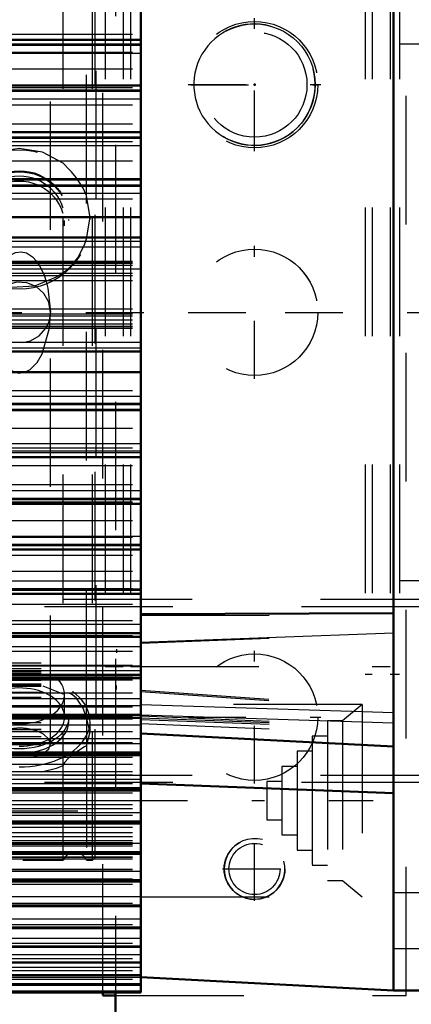
# Model space of a CAD drawing. Units: inches. Extents: x 17 to 233, y 17 to 232.
# Drawn here: x 79 to 82, y 96 to 104 of the extents above; entities that cross this region are included whole.
import ezdxf

# ---------------------------------------------------------------- set-up
doc = ezdxf.new("R2010")
doc.units = ezdxf.units.IN
doc.header["$MEASUREMENT"] = 0
doc.linetypes.add('Center', pattern=[1.5, 0.45, -0.5, 0.05, -0.5])
doc.linetypes.add('Dashed', pattern=[2, 1, -1])
for name, color, linetype, lineweight in [('2d ConnectionPoints', 7, 'Continuous', 50), ('AM_0', 7, 'Continuous', 50), ('AM_4', 3, 'Continuous', 25), ('AM_5', 3, 'Continuous', 25), ('AM_7', 7, 'Center', 25), ('AM_9', 6, 'Dashed', 25)]:
    doc.layers.add(name, color=color, linetype=linetype, lineweight=lineweight)
doc.dimstyles.get("Standard").update_dxf_attribs({"dimtxt": 0.18, "dimasz": 0.18, "dimexe": 0.18, "dimexo": 0.0625, "dimgap": 0.09, "dimtad": 0, "dimtih": 1, "dimtoh": 1, "dimdec": 4, "dimzin": 0, "dimdsep": 46, "dimtxsty": 'Standard', "dimcen": 0.09, "dimadec": 0, "dimazin": 0, "dimtfac": 1, "dimtdec": 4, "dimtofl": 0, "dimtmove": 0, "dimatfit": 3, "dimfxl": 0, "dimtolj": 1, "dimtzin": 0, "dimarcsym": 0})

# ---------------------------------------------------------------- blocks, each defined once
blk = doc.blocks.new('9_0543204010_SH5_GS_0_in_NPKZW_1_1_GN_Wire_Rope_Hoist_900')
at = {"layer": 'AM_0'}
blk.add_line((79.8599, 96.4492), (79.8599, 96.1516), dxfattribs=at)
at = {"layer": 'AM_7'}
for p, q in [((80.9426, 102.9971), (80.9426, 104.0306)), ((80.4258, 103.5138), (81.4593, 103.5138)), ((80.9426, 101.2254), (80.9426, 102.2589)), ((80.4258, 101.7422), (81.4593, 101.7422)), ((80.9426, 98.0758), (80.9426, 99.1093)), ((80.4258, 98.5926), (81.4593, 98.5926))]:
    blk.add_line(p, q, dxfattribs=at)
at = {"layer": 'AM_9'}
blk.add_line((79.8599, 107.0461), (79.8599, 96.4492), dxfattribs=at)
for centre in [(80.9426, 103.5138), (80.9426, 101.7422), (80.9426, 98.5926)]:
    blk.add_circle(centre, 0.4921, dxfattribs=at)
blk = doc.blocks.new('10_0543004220_SH5_L3_0_in_NPKZW_1_1_GN_Wire_Rope_Hoist_900')
at = {"layer": 'AM_5'}
for p, q in [((79.8685, 99.1224), (79.8685, 99.0922)), ((79.8685, 98.8075), (79.8685, 98.8377))]:
    blk.add_line(p, q, dxfattribs=at)
at = {"layer": 'AM_9'}
for p, q in [((82.4572, 99.5083), (77.3076, 99.5083)), ((77.3076, 99.4544), (82.4572, 99.4544)), ((82.4572, 98.1391), (77.3076, 98.1391)), ((77.3076, 98.0853), (82.4572, 98.0853))]:
    blk.add_line(p, q, dxfattribs=at)
blk = doc.blocks.new('13_SH5_L_L2_EC_YAL_0_in_NPKZW_1_1_GN_Wire_Rope_Hoist_900')
at = {"layer": 'AM_7'}
blk.add_line((37.7805, 101.7421), (98.4091, 101.7421), dxfattribs=at)
blk = doc.blocks.new('14_2727091139_12_H72_0_in_NPKZW_1_1_GN_Wire_Rope_Hoist_900')
at = {"layer": 'AM_0'}
for p, q in [((80.0567, 102.7795), (80.0567, 107.3106)), ((82.0252, 96.4665), (82.0252, 107.0177)), ((80.0567, 103.8619), (68.9937, 103.8619)), ((80.0567, 103.5067), (68.9937, 103.5067)), ((80.0567, 103.1439), (68.9937, 103.1439)), ((68.9937, 102.7795), (80.0567, 102.7795)), ((80.0567, 102.7751), (68.9937, 102.7751)), ((80.0567, 100.9847), (80.0567, 102.7751)), ((68.9937, 102.4832), (80.0567, 102.4832)), ((68.9937, 102.3233), (80.0567, 102.3233)), ((68.9937, 101.4365), (80.0567, 101.4365)), ((68.9937, 101.2766), (80.0567, 101.2766)), ((68.9937, 100.9847), (80.0567, 100.9847)), ((68.9937, 100.9803), (80.0567, 100.9803)), ((80.0567, 96.4492), (80.0567, 100.9803)), ((68.9937, 100.6159), (80.0567, 100.6159)), ((68.9937, 100.2531), (80.0567, 100.2531)), ((68.9937, 99.8979), (80.0567, 99.8979)), ((68.9937, 99.5522), (80.0567, 99.5522)), ((80.0567, 99.3932), (82.0252, 99.4014)), ((68.9937, 99.2176), (80.0567, 99.2176)), ((68.9937, 98.8958), (80.0567, 98.8958)), ((68.9937, 98.5882), (80.0567, 98.5882)), ((80.0567, 98.4665), (82.0252, 98.3634)), ((68.9937, 98.2965), (80.0567, 98.2965)), ((80.0567, 98.0765), (82.0252, 98)), ((68.9937, 98.0219), (80.0567, 98.0219)), ((68.9937, 97.766), (80.0567, 97.766)), ((68.9937, 97.5298), (80.0567, 97.5298)), ((68.9937, 97.3146), (80.0567, 97.3146)), ((68.9937, 97.1214), (80.0567, 97.1214)), ((68.9937, 96.9512), (80.0567, 96.9512)), ((68.9937, 96.8047), (80.0567, 96.8047)), ((68.9937, 96.6828), (80.0567, 96.6828)), ((68.9937, 96.5859), (80.0567, 96.5859)), ((80.0567, 96.5697), (82.0252, 96.4665)), ((68.9937, 96.5146), (80.0567, 96.5146)), ((82.0252, 96.4665), (82.6945, 96.4665)), ((68.9937, 96.4492), (80.0567, 96.4492))]:
    blk.add_line(p, q, dxfattribs=at)
at = {"layer": 'AM_4'}
for p, q in [((68.9937, 103.8313), (80.0567, 103.8313)), ((68.9937, 103.8209), (80.0567, 103.8209)), ((68.9937, 103.7597), (80.0567, 103.7597)), ((68.9937, 103.4731), (80.0567, 103.4731)), ((68.9937, 103.4623), (80.0567, 103.4623)), ((68.9937, 103.4031), (80.0567, 103.4031)), ((68.9937, 103.107), (80.0567, 103.107)), ((68.9937, 103.0961), (80.0567, 103.0961)), ((68.9937, 103.0392), (80.0567, 103.0392)), ((68.9937, 102.735), (80.0567, 102.735)), ((68.9937, 102.7239), (80.0567, 102.7239)), ((68.9937, 102.6696), (80.0567, 102.6696)), ((68.9937, 102.2951), (80.0567, 102.2951)), ((68.9937, 102.2507), (80.0567, 102.2507)), ((68.9937, 101.5091), (80.0567, 101.5091)), ((68.9937, 101.4647), (80.0567, 101.4647)), ((68.9937, 101.0902), (80.0567, 101.0902)), ((68.9937, 101.0359), (80.0567, 101.0359)), ((68.9937, 101.0248), (80.0567, 101.0248)), ((68.9937, 100.7206), (80.0567, 100.7206)), ((68.9937, 100.6637), (80.0567, 100.6637)), ((68.9937, 100.6528), (80.0567, 100.6528)), ((68.9937, 100.3567), (80.0567, 100.3567)), ((68.9937, 100.2975), (80.0567, 100.2975)), ((68.9937, 100.2867), (80.0567, 100.2867)), ((68.9937, 100.0002), (80.0567, 100.0002)), ((68.9937, 99.939), (80.0567, 99.939)), ((68.9937, 99.9285), (80.0567, 99.9285)), ((68.9937, 99.6528), (80.0567, 99.6528)), ((68.9937, 99.5899), (80.0567, 99.5899)), ((68.9937, 99.5797), (80.0567, 99.5797)), ((68.9937, 99.3163), (80.0567, 99.3163)), ((68.9937, 99.252), (80.0567, 99.252)), ((68.9937, 99.2421), (80.0567, 99.2421)), ((80.0567, 99.1753), (82.0252, 99.2482)), ((68.9937, 98.9922), (80.0567, 98.9922)), ((68.9937, 98.9268), (80.0567, 98.9268)), ((68.9937, 98.9174), (80.0567, 98.9174)), ((68.9937, 98.6823), (80.0567, 98.6823)), ((80.0567, 98.69), (82.0252, 98.6274)), ((68.9937, 98.6161), (80.0567, 98.6161)), ((68.9937, 98.6071), (80.0567, 98.6071)), ((80.0567, 98.6117), (82.0252, 98.549)), ((68.9937, 98.3879), (80.0567, 98.3879)), ((68.9937, 98.3213), (80.0567, 98.3213)), ((68.9937, 98.3128), (80.0567, 98.3128)), ((68.9937, 98.1105), (80.0567, 98.1105)), ((68.9937, 98.0438), (80.0567, 98.0438)), ((68.9937, 98.0358), (80.0567, 98.0358)), ((68.9937, 97.8515), (80.0567, 97.8515)), ((68.9937, 97.785), (80.0567, 97.785)), ((68.9937, 97.7776), (80.0567, 97.7776)), ((68.9937, 97.6121), (80.0567, 97.6121)), ((68.9937, 97.5461), (80.0567, 97.5461)), ((68.9937, 97.5394), (80.0567, 97.5394)), ((68.9937, 97.3936), (80.0567, 97.3936)), ((68.9937, 97.3284), (80.0567, 97.3284)), ((68.9937, 97.3223), (80.0567, 97.3223)), ((68.9937, 97.1968), (80.0567, 97.1968)), ((68.9937, 97.1328), (80.0567, 97.1328)), ((68.9937, 97.1274), (80.0567, 97.1274)), ((68.9937, 97.0229), (80.0567, 97.0229)), ((68.9937, 96.9604), (80.0567, 96.9604)), ((68.9937, 96.9556), (80.0567, 96.9556)), ((68.9937, 96.8727), (80.0567, 96.8727)), ((68.9937, 96.8119), (80.0567, 96.8119)), ((68.9937, 96.8079), (80.0567, 96.8079)), ((68.9937, 96.7468), (80.0567, 96.7468)), ((68.9937, 96.6881), (80.0567, 96.6881)), ((68.9937, 96.6849), (80.0567, 96.6849)), ((68.9937, 96.646), (80.0567, 96.646)), ((68.9937, 96.5897), (80.0567, 96.5897)), ((68.9937, 96.5871), (80.0567, 96.5871)), ((68.9937, 96.5706), (80.0567, 96.5706)), ((68.9937, 96.5169), (80.0567, 96.5169)), ((68.9937, 96.5152), (80.0567, 96.5152)), ((68.9937, 96.5082), (80.0567, 96.5082)), ((68.9937, 96.4619), (80.0567, 96.4619))]:
    blk.add_line(p, q, dxfattribs=at)
at = {"layer": 'AM_7'}
for p, q in [((79.9706, 97.9429), (81.8657, 97.9429)), ((82.728, 97.0096), (81.9918, 97.0096))]:
    blk.add_line(p, q, dxfattribs=at)
at = {"layer": 'AM_9'}
for p, q in [((68.9937, 103.9068), (80.0567, 103.9068)), ((68.9937, 103.859), (80.0567, 103.859)), ((68.9937, 103.7668), (80.0567, 103.7668)), ((68.9937, 103.6365), (80.0567, 103.6365)), ((68.9937, 103.5049), (80.0567, 103.5049)), ((68.9937, 103.4918), (80.0567, 103.4918)), ((68.9937, 103.3575), (80.0567, 103.3575)), ((68.9937, 103.209), (80.0567, 103.209)), ((68.9937, 103.1429), (80.0567, 103.1429)), ((68.9937, 103.0714), (80.0567, 103.0714)), ((68.9937, 102.9197), (80.0567, 102.9197)), ((68.9937, 102.7747), (80.0567, 102.7747)), ((68.9937, 102.6253), (80.0567, 102.6253)), ((68.9937, 102.1407), (80.0567, 102.1407)), ((68.9937, 102.1289), (80.0567, 102.1289)), ((68.9937, 102.125), (80.0567, 102.125)), ((68.9937, 102.1081), (80.0567, 102.1081)), ((80.0567, 102.0768), (68.9937, 102.0768)), ((68.9937, 102.0457), (80.0567, 102.0457)), ((68.9937, 102.0293), (80.0567, 102.0293)), ((68.9937, 101.99), (80.0567, 101.99)), ((68.9937, 101.7699), (80.0567, 101.7699)), ((68.9937, 101.7305), (80.0567, 101.7305)), ((68.9937, 101.7142), (80.0567, 101.7142)), ((68.9937, 101.6831), (80.0567, 101.6831)), ((68.9937, 101.6517), (80.0567, 101.6517)), ((68.9937, 101.6348), (80.0567, 101.6348)), ((68.9937, 101.6309), (80.0567, 101.6309)), ((68.9937, 101.6191), (80.0567, 101.6191)), ((68.9937, 101.1345), (80.0567, 101.1345)), ((68.9937, 100.9851), (80.0567, 100.9851)), ((68.9937, 100.8401), (80.0567, 100.8401)), ((68.9937, 100.6884), (80.0567, 100.6884)), ((68.9937, 100.617), (80.0567, 100.617)), ((68.9937, 100.5508), (80.0567, 100.5508)), ((68.9937, 100.4023), (80.0567, 100.4023)), ((68.9937, 100.268), (80.0567, 100.268)), ((68.9937, 100.2549), (80.0567, 100.2549)), ((68.9937, 100.1234), (80.0567, 100.1234)), ((68.9937, 99.993), (80.0567, 99.993)), ((68.9937, 99.9008), (80.0567, 99.9008)), ((68.9937, 99.853), (80.0567, 99.853)), ((68.9937, 99.7272), (80.0567, 99.7272)), ((68.9937, 99.5925), (80.0567, 99.5925)), ((68.9937, 99.5564), (80.0567, 99.5564)), ((68.9937, 99.4718), (80.0567, 99.4718)), ((80.0567, 99.3827), (82.0252, 99.3907)), ((68.9937, 99.3432), (80.0567, 99.3432)), ((68.9937, 99.2283), (80.0567, 99.2283)), ((68.9937, 99.2232), (80.0567, 99.2232)), ((80.0567, 99.1684), (82.0252, 99.2429)), ((80.0567, 99.1387), (72.2811, 99.1387)), ((68.9937, 99.1062), (80.0567, 99.1062)), ((68.9937, 98.9976), (80.0567, 98.9976)), ((72.2811, 99.0143), (80.0567, 99.0143)), ((72.2811, 98.9703), (80.0567, 98.9703)), ((80.0567, 98.9541), (72.2811, 98.9541)), ((72.2811, 98.9507), (80.0567, 98.9507)), ((72.2811, 98.9484), (80.0567, 98.9484)), ((72.2811, 98.9353), (80.0567, 98.9353)), ((68.9937, 98.903), (80.0567, 98.903)), ((68.9937, 98.8827), (80.0567, 98.8827)), ((80.0567, 98.8948), (72.2811, 98.8948)), ((72.2811, 98.879), (80.0567, 98.879)), ((72.2811, 98.8505), (80.0567, 98.8505)), ((72.2811, 98.8425), (80.0567, 98.8425)), ((72.2811, 98.8338), (80.0567, 98.8338)), ((68.9937, 98.781), (80.0567, 98.781)), ((72.2811, 98.7881), (80.0567, 98.7881)), ((80.0567, 98.8012), (82.0252, 98.6632)), ((80.0567, 98.7927), (82.0252, 98.655)), ((72.2811, 98.7478), (80.0567, 98.7478)), ((80.0567, 98.7347), (72.2811, 98.7347)), ((81.7796, 98.6909), (80.0567, 98.6909)), ((81.7796, 98.6909), (81.628, 98.5638)), ((81.7796, 98.6909), (81.7796, 97.1949)), ((68.9937, 98.6738), (80.0567, 98.6738)), ((80.0567, 98.6022), (82.0252, 98.5202)), ((68.9937, 98.5973), (80.0567, 98.5973)), ((68.9937, 98.5794), (80.0567, 98.5794)), ((72.2811, 98.5511), (80.0567, 98.5511)), ((80.0567, 98.531), (72.2811, 98.531)), ((80.0567, 98.5869), (82.0252, 98.5155)), ((80.0567, 98.5747), (82.0252, 98.5017)), ((80.0567, 98.5423), (82.0252, 98.4604)), ((81.5099, 98.5638), (81.5099, 97.322)), ((81.628, 98.5638), (81.5099, 98.5638)), ((81.628, 98.5638), (81.628, 97.322)), ((68.9937, 98.4806), (80.0567, 98.4806)), ((72.2811, 98.4994), (80.0567, 98.4994)), ((72.2811, 98.4827), (80.0567, 98.4827)), ((81.3918, 98.4457), (81.3918, 97.4401)), ((81.5099, 98.4457), (81.3918, 98.4457)), ((68.9937, 98.394), (80.0567, 98.394)), ((72.2811, 98.4412), (80.0567, 98.4412)), ((80.0567, 98.424), (72.2811, 98.424)), ((72.2811, 98.3825), (80.0567, 98.3825)), ((72.2811, 98.3791), (80.0567, 98.3791)), ((68.9937, 98.3196), (80.0567, 98.3196)), ((68.9937, 98.3076), (80.0567, 98.3076)), ((68.9937, 98.3039), (80.0567, 98.3039)), ((81.2737, 98.3275), (81.2737, 97.5583)), ((81.3918, 98.3275), (81.2737, 98.3275)), ((68.9937, 98.2802), (80.0567, 98.2802)), ((68.9937, 98.2255), (80.0567, 98.2255)), ((68.9937, 98.1695), (80.0567, 98.1695)), ((68.9937, 98.1446), (80.0567, 98.1446)), ((81.1555, 98.2094), (81.1555, 97.6764)), ((81.2737, 98.2094), (81.1555, 98.2094)), ((68.9937, 98.0749), (80.0567, 98.0749)), ((81.0374, 98.0913), (81.0374, 97.7945)), ((81.1555, 98.0913), (81.0374, 98.0913)), ((68.9937, 98.0353), (80.0567, 98.0353)), ((68.9937, 98.0036), (80.0567, 98.0036)), ((68.9937, 97.9428), (80.0567, 97.9428)), ((68.9937, 97.9132), (80.0567, 97.9132)), ((68.9937, 97.8814), (80.0567, 97.8814)), ((68.9937, 97.8298), (80.0567, 97.8298)), ((68.9937, 97.7817), (80.0567, 97.7817)), ((68.9937, 97.7787), (80.0567, 97.7787)), ((81.0374, 97.7945), (81.1555, 97.7945)), ((68.9937, 97.7366), (80.0567, 97.7366)), ((68.9937, 97.6959), (80.0567, 97.6959)), ((68.9937, 97.6636), (80.0567, 97.6636)), ((68.9937, 97.6336), (80.0567, 97.6336)), ((68.9937, 97.6161), (80.0567, 97.6161)), ((68.9937, 97.6111), (80.0567, 97.6111)), ((68.9937, 97.6043), (80.0567, 97.6043)), ((81.1555, 97.6764), (81.2737, 97.6764)), ((68.9937, 97.5915), (80.0567, 97.5915)), ((68.9937, 97.5481), (80.0567, 97.5481)), ((81.2737, 97.5583), (81.3918, 97.5583)), ((68.9937, 97.5059), (80.0567, 97.5059)), ((68.9937, 97.502), (80.0567, 97.502)), ((68.9937, 97.4901), (80.0567, 97.4901)), ((68.9937, 97.4105), (80.0567, 97.4105)), ((68.9937, 97.3975), (80.0567, 97.3975)), ((68.9937, 97.3948), (80.0567, 97.3948)), ((81.3918, 97.4401), (81.5099, 97.4401)), ((68.9937, 97.3356), (80.0567, 97.3356)), ((81.5099, 97.322), (81.628, 97.322)), ((81.628, 97.322), (81.7796, 97.1949)), ((68.9937, 97.2933), (80.0567, 97.2933)), ((82.6945, 97.2261), (82.0252, 97.2261)), ((68.9937, 97.1452), (80.0567, 97.1452)), ((80.0567, 97.1949), (81.7796, 97.1949)), ((68.9937, 96.978), (80.0567, 96.978)), ((68.9937, 96.8345), (80.0567, 96.8345)), ((82.0252, 96.7931), (82.6945, 96.7931)), ((68.9937, 96.7157), (80.0567, 96.7157)), ((68.9937, 96.622), (80.0567, 96.622)), ((68.9937, 96.554), (80.0567, 96.554))]:
    blk.add_line(p, q, dxfattribs=at)
blk = doc.blocks.new('15_2527097300_SH5_0_in_NPKZW_1_1_GN_Wire_Rope_Hoist_900')
at = {"layer": 'AM_9'}
for p, q in [((79.7083, 105.6201), (79.7083, 97.8642)), ((79.354, 98.3837), (79.354, 105.1004)), ((79.7792, 104.5571), (79.7792, 98.9271)), ((79.9209, 104.5571), (79.9209, 98.9271)), ((79.976, 104.5571), (79.976, 98.9271)), ((81.8028, 104.5571), (81.8028, 98.9271)), ((81.8579, 104.5571), (81.8579, 98.9271)), ((81.9996, 104.5571), (81.9996, 98.9271)), ((82.0705, 104.5571), (82.0705, 98.9271)), ((82.4445, 103.8287), (82.0705, 103.8287)), ((79.2442, 102.1412), (79.267, 102.1083)), ((79.3043, 102.032), (79.3209, 101.9831)), ((82.0705, 99.6555), (82.4445, 99.6555)), ((79.7792, 98.9862), (79.9209, 98.9862)), ((79.976, 98.9862), (81.8028, 98.9862)), ((81.8579, 98.9862), (81.9996, 98.9862)), ((79.7083, 98.9271), (79.7792, 98.9271)), ((79.9209, 98.9271), (79.976, 98.9271)), ((81.8028, 98.9271), (81.8579, 98.9271)), ((81.9996, 98.9271), (82.0705, 98.9271)), ((79.3505, 98.404), (79.354, 98.3837)), ((78.5666, 97.8642), (79.7083, 97.8642))]:
    blk.add_line(p, q, dxfattribs=at)
for points in [[(78.9857, 102.1339), (79.04, 102.1882), (79.0811, 102.2088), (79.1272, 102.2142), (79.1667, 102.2043), (79.2131, 102.1743), (79.2442, 102.1412)], [(79.267, 102.1083), (79.2687, 102.1056), (79.3043, 102.032)], [(79.354, 101.7421), (79.3407, 101.8202), (79.3023, 101.8895), (79.2432, 101.9423), (79.1698, 101.9725), (79.0906, 101.9768), (79.0146, 101.9546), (79.0068, 101.9506)], [(79.3209, 101.9831), (79.3342, 101.9314), (79.354, 101.7429), (79.354, 101.7428), (79.354, 101.7421)], [(79.3355, 101.6505), (79.3486, 101.6918), (79.354, 101.7421)], [(79.3496, 101.6516), (79.354, 101.7415), (79.354, 101.7421)], [(78.8898, 101.6182), (78.9067, 101.5297), (78.9675, 101.3776), (79.0229, 101.3094), (79.0692, 101.2798), (79.1089, 101.27), (79.1551, 101.2756), (79.1963, 101.2965), (79.2515, 101.3527), (79.2908, 101.4205), (79.3458, 101.619)], [(79.1376, 101.5067), (79.1976, 101.5198), (79.2665, 101.5586), (79.3189, 101.6182), (79.3355, 101.6505)], [(79.3458, 101.619), (79.346, 101.6207), (79.3496, 101.6516)], [(79.1177, 98.5081), (79.0396, 98.5007), (79.0349, 98.4998)], [(79.354, 98.3837), (79.354, 98.3846), (79.3401, 98.4243), (79.3012, 98.4606), (79.2416, 98.4888), (79.168, 98.5051), (79.1177, 98.5081)], [(79.2022, 98.2788), (79.2445, 98.2885), (79.3033, 98.313), (79.3413, 98.3461), (79.354, 98.3837)]]:
    blk.add_lwpolyline(points, dxfattribs=at)
blk = doc.blocks.new('16_0543417040_SH5_L3_G6_75_0_in_NPKZW_1_1_GN_Wire_Rope_Hoist_900')
at = {"layer": 'AM_9'}
for p, q in [((79.4543, 97.4803), (79.4543, 106.0039)), ((79.6347, 98.5901), (79.6347, 106.0039)), ((79.6823, 97.4803), (79.6823, 106.0039)), ((79.702, 97.5), (79.702, 105.9842)), ((79.4642, 102.4165), (79.4642, 102.456)), ((79.4973, 102.456), (79.4973, 102.4637)), ((79.6347, 102.3129), (79.662, 102.4824)), ((79.662, 102.4637), (79.662, 102.4821)), ((79.4197, 102.0287), (79.4543, 102.0541)), ((79.4543, 98.771), (79.2985, 98.8344)), ((79.4642, 98.5929), (79.4642, 98.7669)), ((79.4973, 98.5588), (79.4973, 98.5929)), ((79.6347, 98.5779), (79.6347, 97.4803)), ((79.662, 98.4775), (79.662, 98.5588)), ((79.6347, 98.3699), (79.662, 98.4775)), ((41.139, 97.4803), (79.4543, 97.4803)), ((79.6347, 97.4803), (79.6823, 97.4803)), ((79.6823, 97.4803), (79.702, 97.5))]:
    blk.add_line(p, q, dxfattribs=at)
for points in [[(79.4543, 102.9026), (79.2929, 102.9886), (79.1109, 103.0182), (78.9299, 102.9885), (78.7693, 102.9032), (78.6498, 102.7758)], [(79.6347, 102.6502), (79.6055, 102.7136), (79.555, 102.791), (79.519, 102.8342), (79.4877, 102.8676), (79.4669, 102.8889), (79.4543, 102.9026)], [(79.662, 102.4824), (79.6619, 102.4923), (79.6347, 102.6502)], [(79.4543, 102.0541), (79.4698, 102.0626), (79.4895, 102.0773), (79.5218, 102.1081), (79.567, 102.1658), (79.619, 102.2668), (79.6347, 102.3129)], [(78.8113, 102.0232), (78.8711, 101.9893), (79.049, 101.9373), (79.2328, 101.9474), (79.4023, 102.0173), (79.4197, 102.0287)], [(79.6347, 98.5901), (79.6055, 98.6679), (79.555, 98.7415), (79.519, 98.7705), (79.4877, 98.7819), (79.4669, 98.7799), (79.4543, 98.771)], [(79.662, 98.4775), (79.6619, 98.484), (79.6347, 98.5901)], [(79.4543, 98.2172), (79.4698, 98.2435), (79.4895, 98.267), (79.5218, 98.2969), (79.567, 98.3305), (79.619, 98.3635), (79.6347, 98.3699)], [(79.2847, 98.1661), (79.4023, 98.1966), (79.4543, 98.2172)]]:
    blk.add_lwpolyline(points, dxfattribs=at)
blk.add_arc((79.5445, 97.4409), 0.0984, 23.57818, 156.42182, dxfattribs=at)
for centre, major_axis, ratio in [((79.1115, 102.4637), (-0.5506, 0), 0.984808), ((79.1115, 102.4637), (-0.3858, 0), 0.984808), ((79.1115, 102.456), (-0.3858, 0), 0.984808), ((79.1115, 102.456), (-0.3528, 0), 0.984808), ((79.1115, 102.4165), (-0.3528, 0), 0.984808), ((79.1115, 98.5929), (0.3858, 0), 0.642788)]:
    blk.add_ellipse(centre, major_axis=major_axis, ratio=ratio, dxfattribs=at)
for centre, major_axis, start_param, end_param in [((79.1115, 98.7669), (0.3528, 0), 3.479022, 9.424778), ((79.1115, 98.5588), (0.5506, 0), 4.712389, 9.424778), ((79.1115, 98.5588), (0.3858, 0), 3.141593, 8.831859), ((79.1115, 98.5929), (0.3528, 0), 4.712389, 8.90706)]:
    blk.add_ellipse(centre, major_axis=major_axis, ratio=0.642788, start_param=start_param, end_param=end_param, dxfattribs=at)
blk = doc.blocks.new('45_3437014250X_C3_1676_4_0_0_in_NPKZW_1_1_GN_Wire_Rope_Hoist_900')
at = {"layer": 'AM_0'}
for q in [(79.7613, 96.4492), (79.8599, 96.4269)]:
    blk.add_line((79.7613, 96.4269), q, dxfattribs=at)
at = {"layer": 'AM_5'}
for centre, radius in [((80.9425, 103.5135), 0.4724), ((80.9425, 97.4111), 0.2362)]:
    blk.add_arc(centre, radius, 75, 15, dxfattribs=at)
at = {"layer": 'AM_7'}
for p, q in [((80.9425, 103.0174), (80.9425, 104.0096)), ((80.4464, 103.5135), (81.4385, 103.5135)), ((80.9425, 101.2251), (80.9425, 102.2586)), ((80.4257, 101.7419), (81.4592, 101.7419)), ((80.9425, 97.1631), (80.9425, 97.6592)), ((80.6944, 97.4111), (81.1905, 97.4111))]:
    blk.add_line(p, q, dxfattribs=at)
at = {"layer": 'AM_9'}
for p, q in [((79.7613, 96.4492), (79.7613, 107.0568)), ((82.1236, 96.4269), (82.1236, 107.0461)), ((79.8599, 96.4269), (82.1236, 96.4269))]:
    blk.add_line(p, q, dxfattribs=at)
for centre, radius in [((80.9425, 103.5135), 0.4724), ((80.9425, 103.5135), 0.4085), ((80.9425, 101.7419), 0.4921), ((80.9425, 97.4111), 0.2362), ((80.9425, 97.4111), 0.1989)]:
    blk.add_circle(centre, radius, dxfattribs=at)
blk = doc.blocks.new('*D148')
at = {"layer": 'AM_5', "color": 0, "lineweight": -2}
for p, q in [((98.0154, 101.7421), (98.0154, 17.6344)), ((75.4288, 74.8854), (75.4288, 17.6344)), ((76.9288, 17.6344), (82.5935, 17.6344)), ((96.5154, 17.6344), (90.8507, 17.6344))]:
    blk.add_line(p, q, dxfattribs=at)
at = {"layer": 'AM_5', "color": 0}
for points in [[(76.9288, 17.8844), (76.9288, 17.3844), (75.4288, 17.6344)], [(96.5154, 17.3844), (96.5154, 17.8844), (98.0154, 17.6344)]]:
    blk.add_solid(points, dxfattribs=at)
at = {"layer": 'Defpoints', "color": 0}
for p in [(98.0154, 101.7421), (75.4288, 74.8854), (75.4288, 18.3844)]:
    blk.add_point(p, dxfattribs=at)
at = {"layer": 'AM_5', "color": 0, "insert": (86.7221, 17.6344), "char_height": 1.5, "attachment_point": 5}
blk.add_mtext("\\A1;22.59''", dxfattribs=at)
blk = doc.blocks.new('*D153')
at = {"layer": 'AM_5', "color": 0, "lineweight": -2}
for p, q in [((33.4458, 94.4584), (33.4458, 120.2871)), ((34.9458, 120.2871), (64.1387, 120.2871)), ((97.9458, 120.2871), (68.7529, 120.2871)), ((99.4458, 87.9584), (99.4458, 120.2871))]:
    blk.add_line(p, q, dxfattribs=at)
at = {"layer": 'AM_5', "color": 0}
for points in [[(34.9458, 120.5371), (34.9458, 120.0371), (33.4458, 120.2871)], [(97.9458, 120.0371), (97.9458, 120.5371), (99.4458, 120.2871)]]:
    blk.add_solid(points, dxfattribs=at)
at = {"layer": 'Defpoints', "color": 0}
for p in [(33.4458, 119.5371), (33.4458, 94.4584), (99.4458, 87.9584)]:
    blk.add_point(p, dxfattribs=at)
at = {"layer": 'AM_5', "color": 0, "insert": (66.4458, 120.2871), "char_height": 1.5, "attachment_point": 5}
blk.add_mtext("\\A1;66''", dxfattribs=at)

msp = doc.modelspace()

# ---------------------------------------------------------------- linework, layer by layer
at = {"layer": '2d ConnectionPoints'}
msp.add_point((80.94255, 103.51382), dxfattribs=at)
msp.add_point((80.94255, 103.51382), dxfattribs=at)

# ---------------------------------------------------------------- block references
for name in ['45_3437014250X_C3_1676_4_0_0_in_NPKZW_1_1_GN_Wire_Rope_Hoist_900', '15_2527097300_SH5_0_in_NPKZW_1_1_GN_Wire_Rope_Hoist_900', '13_SH5_L_L2_EC_YAL_0_in_NPKZW_1_1_GN_Wire_Rope_Hoist_900', '9_0543204010_SH5_GS_0_in_NPKZW_1_1_GN_Wire_Rope_Hoist_900', '14_2727091139_12_H72_0_in_NPKZW_1_1_GN_Wire_Rope_Hoist_900', '16_0543417040_SH5_L3_G6_75_0_in_NPKZW_1_1_GN_Wire_Rope_Hoist_900', '10_0543004220_SH5_L3_0_in_NPKZW_1_1_GN_Wire_Rope_Hoist_900']:
    msp.add_blockref(name, (0, 0))

# ---------------------------------------------------------------- dimensions: what is measured, and where the dimension line sits
at = {"layer": 'AM_5'}
for base, p1, p2, text, picture, middle in [((33.4458, 120.28713), (99.4458, 87.95839), (33.4458, 94.45839), "66''", '*D153', (66.4458, 120.28713)), ((75.4288, 17.63438), (98.01537, 101.74211), (75.4288, 74.88539), "22.59''", '*D148', (86.72208, 17.63438))]:
    dim = msp.add_linear_dim(base=base, p1=p1, p2=p2, text=text, dimstyle='Standard', override={"dimtxt": 1.5, "dimasz": 1.5, "dimexe": 0, "dimexo": 0, "dimgap": 0.45}, dxfattribs=at)
    dim.commit()
    dim.dimension.update_dxf_attribs({"geometry": picture, "text_midpoint": middle, "dimtype": 160})

doc.saveas('drawing.dxf')
